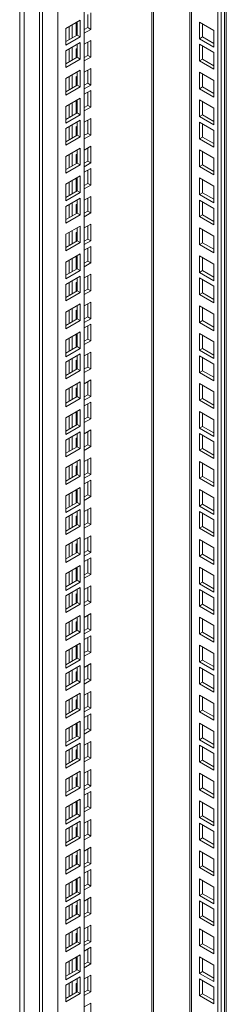
# Model space of a CAD drawing. Units: millimetres. Extents: x 63 to 8701, y 73 to 6222.
# Drawn here: x 7317 to 7413, y 4435 to 4894 of the extents above; entities that cross this region are included whole.
import ezdxf

# ---------------------------------------------------------------- set-up
doc = ezdxf.new("R2010")
doc.units = ezdxf.units.MM
doc.header["$LTSCALE"] = 5
doc.layers.get('0').update_dxf_attribs({"color": 1})

msp = doc.modelspace()

# ---------------------------------------------------------------- linework, layer by layer
at = {"color": 7, "linetype": 'Continuous', "lineweight": 18}
for p, q in [((7409.58, 5139.07), (7409.58, 4142.42)), ((7410.99, 5139.88), (7410.99, 4143.23)), ((7413.45, 4159.97), (7413.45, 5141.3)), ((7396.51, 5131.52), (7396.51, 4150.58)), ((7317.3, 5106.21), (7317.3, 3665.02)), ((7319.42, 3714.41), (7319.42, 5104.98)), ((7347.35, 5103.14), (7347.35, 3786.46)), ((7326.49, 5100.9), (7326.49, 3697.27)), ((7327.9, 5100.08), (7327.9, 3696.45)), ((7334.98, 5096), (7334.98, 3708.7)), ((7348.94, 4896.12), (7348.94, 4890)), ((7350.35, 4896.94), (7350.35, 4889.18)), ((7345.41, 4893.45), (7338.69, 4889.57)), ((7341.69, 4891.3), (7341.69, 4885.18)), ((7343.64, 4886.3), (7343.64, 4892.43)), ((7343.99, 4886.51), (7343.99, 4892.63)), ((7345.41, 4885.69), (7345.41, 4893.45)), ((7400.91, 4884.81), (7400.91, 4892.57)), ((7400.91, 4892.57), (7407.63, 4888.69)), ((7402.33, 4885.63), (7402.33, 4891.76)), ((7338.69, 4889.57), (7338.69, 4881.81)), ((7340.28, 4890.49), (7340.28, 4884.36)), ((7343.99, 4887.14), (7343.64, 4886.94)), ((7348.94, 4890), (7347.35, 4889.08)), ((7350.35, 4889.18), (7347.35, 4887.45)), ((7350.35, 4889.18), (7348.94, 4890)), ((7407.63, 4888.69), (7407.63, 4880.94)), ((7338.69, 4883.45), (7343.99, 4886.51)), ((7338.69, 4881.81), (7345.41, 4885.69)), ((7345.41, 4883.12), (7338.69, 4879.24)), ((7343.99, 4886.51), (7345.41, 4885.69)), ((7343.99, 4876.18), (7343.99, 4882.3)), ((7345.41, 4875.36), (7345.41, 4883.12)), ((7347.35, 4882.22), (7350.35, 4883.96)), ((7348.94, 4883.14), (7348.94, 4877.01)), ((7350.35, 4883.96), (7350.35, 4876.2)), ((7400.91, 4884.81), (7402.33, 4885.63)), ((7407.63, 4880.94), (7400.91, 4884.81)), ((7400.91, 4874.49), (7400.91, 4882.24)), ((7400.91, 4882.24), (7407.63, 4878.36)), ((7407.63, 4882.57), (7402.33, 4885.63)), ((7338.69, 4879.24), (7338.69, 4871.48)), ((7340.28, 4880.16), (7340.28, 4874.03)), ((7341.69, 4880.98), (7341.69, 4874.85)), ((7343.64, 4880.08), (7343.99, 4880.28)), ((7343.64, 4875.97), (7343.64, 4880.08)), ((7402.33, 4875.3), (7402.33, 4881.43)), ((7407.63, 4878.36), (7407.63, 4870.61)), ((7338.69, 4873.12), (7343.99, 4876.18)), ((7338.69, 4871.48), (7345.41, 4875.36)), ((7343.99, 4876.18), (7345.41, 4875.36)), ((7348.94, 4877.01), (7347.35, 4876.1)), ((7350.35, 4876.2), (7347.35, 4874.46)), ((7350.35, 4876.2), (7348.94, 4877.01)), ((7400.91, 4874.49), (7402.33, 4875.3)), ((7407.63, 4870.61), (7400.91, 4874.49)), ((7407.63, 4872.24), (7402.33, 4875.3)), ((7345.41, 4870.14), (7338.69, 4866.26)), ((7343.99, 4863.19), (7343.99, 4869.32)), ((7345.41, 4862.38), (7345.41, 4870.14)), ((7347.35, 4869.24), (7350.35, 4870.97)), ((7348.94, 4870.16), (7348.94, 4864.03)), ((7350.35, 4870.97), (7350.35, 4863.21)), ((7400.91, 4861.5), (7400.91, 4869.26)), ((7400.91, 4869.26), (7407.63, 4865.38)), ((7402.33, 4862.32), (7402.33, 4868.44)), ((7338.69, 4866.26), (7338.69, 4858.5)), ((7340.28, 4867.18), (7340.28, 4861.05)), ((7341.69, 4867.99), (7341.69, 4861.87)), ((7343.64, 4867.09), (7343.99, 4867.3)), ((7343.64, 4862.99), (7343.64, 4867.09)), ((7348.94, 4864.03), (7347.35, 4863.11)), ((7350.35, 4863.21), (7348.94, 4864.03)), ((7407.63, 4865.38), (7407.63, 4857.62)), ((7338.69, 4860.13), (7343.99, 4863.19)), ((7338.69, 4858.5), (7345.41, 4862.38)), ((7343.99, 4863.19), (7345.41, 4862.38)), ((7350.35, 4863.21), (7347.35, 4861.48)), ((7347.35, 4858.91), (7350.35, 4860.64)), ((7348.94, 4859.83), (7348.94, 4853.7)), ((7350.35, 4860.64), (7350.35, 4852.89)), ((7400.91, 4861.5), (7402.33, 4862.32)), ((7407.63, 4857.62), (7400.91, 4861.5)), ((7407.63, 4859.26), (7402.33, 4862.32)), ((7345.41, 4857.15), (7338.69, 4853.27)), ((7341.69, 4855.01), (7341.69, 4848.88)), ((7343.64, 4850.01), (7343.64, 4856.13)), ((7343.99, 4850.21), (7343.99, 4856.34)), ((7345.41, 4849.4), (7345.41, 4857.15)), ((7400.91, 4848.52), (7400.91, 4856.28)), ((7400.91, 4856.28), (7407.63, 4852.4)), ((7402.33, 4849.34), (7402.33, 4855.46)), ((7338.69, 4853.27), (7338.69, 4845.52)), ((7338.69, 4847.15), (7343.99, 4850.21)), ((7340.28, 4854.19), (7340.28, 4848.07)), ((7343.99, 4850.84), (7343.64, 4850.64)), ((7343.99, 4850.21), (7345.41, 4849.4)), ((7348.94, 4853.7), (7347.35, 4852.78)), ((7350.35, 4852.89), (7347.35, 4851.15)), ((7350.35, 4852.89), (7348.94, 4853.7)), ((7407.63, 4852.4), (7407.63, 4844.64)), ((7338.69, 4845.52), (7345.41, 4849.4)), ((7345.41, 4846.82), (7338.69, 4842.94)), ((7343.99, 4839.88), (7343.99, 4846.01)), ((7345.41, 4839.07), (7345.41, 4846.82)), ((7347.35, 4845.93), (7350.35, 4847.66)), ((7348.94, 4846.84), (7348.94, 4840.72)), ((7350.35, 4847.66), (7350.35, 4839.9)), ((7400.91, 4848.52), (7402.33, 4849.34)), ((7407.63, 4844.64), (7400.91, 4848.52)), ((7400.91, 4838.19), (7400.91, 4845.95)), ((7400.91, 4845.95), (7407.63, 4842.07)), ((7407.63, 4846.27), (7402.33, 4849.34)), ((7338.69, 4842.94), (7338.69, 4835.19)), ((7340.28, 4843.86), (7340.28, 4837.74)), ((7341.69, 4844.68), (7341.69, 4838.56)), ((7343.64, 4843.78), (7343.99, 4843.99)), ((7343.64, 4839.68), (7343.64, 4843.78)), ((7402.33, 4839.01), (7402.33, 4845.13)), ((7407.63, 4842.07), (7407.63, 4834.31)), ((7338.69, 4836.82), (7343.99, 4839.88)), ((7338.69, 4835.19), (7345.41, 4839.07)), ((7343.99, 4839.88), (7345.41, 4839.07)), ((7348.94, 4840.72), (7347.35, 4839.8)), ((7350.35, 4839.9), (7347.35, 4838.17)), ((7350.35, 4839.9), (7348.94, 4840.72)), ((7400.91, 4838.19), (7402.33, 4839.01)), ((7407.63, 4834.31), (7400.91, 4838.19)), ((7407.63, 4835.95), (7402.33, 4839.01)), ((7345.41, 4833.84), (7338.69, 4829.96)), ((7341.69, 4831.7), (7341.69, 4825.57)), ((7343.99, 4826.9), (7343.99, 4833.02)), ((7345.41, 4826.08), (7345.41, 4833.84)), ((7347.35, 4832.94), (7350.35, 4834.68)), ((7348.94, 4833.86), (7348.94, 4827.74)), ((7350.35, 4834.68), (7350.35, 4826.92)), ((7400.91, 4825.21), (7400.91, 4832.96)), ((7400.91, 4832.96), (7407.63, 4829.09)), ((7402.33, 4826.02), (7402.33, 4832.15)), ((7338.69, 4829.96), (7338.69, 4822.2)), ((7340.28, 4830.88), (7340.28, 4824.76)), ((7343.64, 4830.8), (7343.99, 4831)), ((7343.64, 4826.7), (7343.64, 4830.8)), ((7348.94, 4827.74), (7347.35, 4826.82)), ((7350.35, 4826.92), (7348.94, 4827.74)), ((7407.63, 4829.09), (7407.63, 4821.33)), ((7338.69, 4823.84), (7343.99, 4826.9)), ((7338.69, 4822.2), (7345.41, 4826.08)), ((7343.99, 4826.9), (7345.41, 4826.08)), ((7350.35, 4826.92), (7347.35, 4825.18)), ((7347.35, 4822.61), (7350.35, 4824.35)), ((7348.94, 4823.53), (7348.94, 4817.41)), ((7350.35, 4824.35), (7350.35, 4816.59)), ((7400.91, 4825.21), (7402.33, 4826.02)), ((7407.63, 4821.33), (7400.91, 4825.21)), ((7407.63, 4822.96), (7402.33, 4826.02)), ((7345.41, 4820.86), (7338.69, 4816.98)), ((7340.28, 4817.9), (7340.28, 4811.77)), ((7341.69, 4818.71), (7341.69, 4812.59)), ((7343.64, 4813.71), (7343.64, 4819.84)), ((7343.99, 4813.92), (7343.99, 4820.04)), ((7345.41, 4813.1), (7345.41, 4820.86)), ((7400.91, 4812.22), (7400.91, 4819.98)), ((7400.91, 4819.98), (7407.63, 4816.1)), ((7402.33, 4813.04), (7402.33, 4819.17)), ((7338.69, 4816.98), (7338.69, 4809.22)), ((7338.69, 4810.85), (7343.99, 4813.92)), ((7343.99, 4814.55), (7343.64, 4814.35)), ((7343.99, 4813.92), (7345.41, 4813.1)), ((7348.94, 4817.41), (7347.35, 4816.49)), ((7350.35, 4816.59), (7347.35, 4814.86)), ((7350.35, 4816.59), (7348.94, 4817.41)), ((7407.63, 4816.1), (7407.63, 4808.35)), ((7338.69, 4809.22), (7345.41, 4813.1)), ((7345.41, 4810.53), (7338.69, 4806.65)), ((7343.99, 4803.59), (7343.99, 4809.71)), ((7345.41, 4802.77), (7345.41, 4810.53)), ((7347.35, 4809.63), (7350.35, 4811.36)), ((7348.94, 4810.55), (7348.94, 4804.42)), ((7350.35, 4811.36), (7350.35, 4803.61)), ((7400.91, 4812.22), (7402.33, 4813.04)), ((7407.63, 4808.35), (7400.91, 4812.22)), ((7400.91, 4801.9), (7400.91, 4809.65)), ((7400.91, 4809.65), (7407.63, 4805.77)), ((7407.63, 4809.98), (7402.33, 4813.04)), ((7402.33, 4802.71), (7402.33, 4808.84)), ((7338.69, 4806.65), (7338.69, 4798.89)), ((7340.28, 4807.57), (7340.28, 4801.44)), ((7341.69, 4808.38), (7341.69, 4802.26)), ((7343.64, 4807.49), (7343.99, 4807.69)), ((7343.64, 4803.38), (7343.64, 4807.49)), ((7348.94, 4804.42), (7347.35, 4803.51)), ((7350.35, 4803.61), (7348.94, 4804.42)), ((7407.63, 4805.77), (7407.63, 4798.02)), ((7338.69, 4800.53), (7343.99, 4803.59)), ((7338.69, 4798.89), (7345.41, 4802.77)), ((7343.99, 4803.59), (7345.41, 4802.77)), ((7350.35, 4803.61), (7347.35, 4801.87)), ((7400.91, 4801.9), (7402.33, 4802.71)), ((7407.63, 4798.02), (7400.91, 4801.9)), ((7407.63, 4799.65), (7402.33, 4802.71)), ((7345.41, 4797.54), (7338.69, 4793.67)), ((7341.69, 4795.4), (7341.69, 4789.28)), ((7343.99, 4790.6), (7343.99, 4796.73)), ((7345.41, 4789.79), (7345.41, 4797.54)), ((7347.35, 4796.65), (7350.35, 4798.38)), ((7348.94, 4797.57), (7348.94, 4791.44)), ((7350.35, 4798.38), (7350.35, 4790.62)), ((7400.91, 4788.91), (7400.91, 4796.67)), ((7400.91, 4796.67), (7407.63, 4792.79)), ((7402.33, 4789.73), (7402.33, 4795.85)), ((7338.69, 4793.67), (7338.69, 4785.91)), ((7338.69, 4787.54), (7343.99, 4790.6)), ((7340.28, 4794.59), (7340.28, 4788.46)), ((7343.64, 4794.5), (7343.99, 4794.71)), ((7343.64, 4790.4), (7343.64, 4794.5)), ((7343.99, 4790.6), (7345.41, 4789.79)), ((7348.94, 4791.44), (7347.35, 4790.52)), ((7350.35, 4790.62), (7347.35, 4788.89)), ((7350.35, 4790.62), (7348.94, 4791.44)), ((7407.63, 4792.79), (7407.63, 4785.03)), ((7338.69, 4785.91), (7345.41, 4789.79)), ((7347.35, 4786.32), (7350.35, 4788.05)), ((7348.94, 4787.24), (7348.94, 4781.11)), ((7350.35, 4788.05), (7350.35, 4780.3)), ((7400.91, 4788.91), (7402.33, 4789.73)), ((7407.63, 4785.03), (7400.91, 4788.91)), ((7407.63, 4786.67), (7402.33, 4789.73)), ((7345.41, 4784.56), (7338.69, 4780.68)), ((7340.28, 4781.6), (7340.28, 4775.48)), ((7341.69, 4782.42), (7341.69, 4776.29)), ((7343.64, 4777.42), (7343.64, 4783.54)), ((7343.99, 4777.62), (7343.99, 4783.75)), ((7345.41, 4776.8), (7345.41, 4784.56)), ((7400.91, 4775.93), (7400.91, 4783.69)), ((7400.91, 4783.69), (7407.63, 4779.81)), ((7402.33, 4776.75), (7402.33, 4782.87)), ((7338.69, 4780.68), (7338.69, 4772.93)), ((7338.69, 4774.56), (7343.99, 4777.62)), ((7338.69, 4772.93), (7345.41, 4776.8)), ((7343.99, 4778.25), (7343.64, 4778.05)), ((7343.99, 4777.62), (7345.41, 4776.8)), ((7348.94, 4781.11), (7347.35, 4780.19)), ((7350.35, 4780.3), (7347.35, 4778.56)), ((7350.35, 4780.3), (7348.94, 4781.11)), ((7400.91, 4775.93), (7402.33, 4776.75)), ((7407.63, 4773.68), (7402.33, 4776.75)), ((7407.63, 4779.81), (7407.63, 4772.05)), ((7345.41, 4774.23), (7338.69, 4770.35)), ((7341.69, 4772.09), (7341.69, 4765.97)), ((7343.99, 4767.29), (7343.99, 4773.42)), ((7345.41, 4766.48), (7345.41, 4774.23)), ((7347.35, 4773.33), (7350.35, 4775.07)), ((7348.94, 4774.25), (7348.94, 4768.13)), ((7350.35, 4775.07), (7350.35, 4767.31)), ((7407.63, 4772.05), (7400.91, 4775.93)), ((7400.91, 4765.6), (7400.91, 4773.36)), ((7400.91, 4773.36), (7407.63, 4769.48)), ((7402.33, 4766.42), (7402.33, 4772.54)), ((7338.69, 4770.35), (7338.69, 4762.6)), ((7340.28, 4771.27), (7340.28, 4765.15)), ((7343.64, 4771.19), (7343.99, 4771.4)), ((7343.64, 4767.09), (7343.64, 4771.19)), ((7348.94, 4768.13), (7347.35, 4767.21)), ((7350.35, 4767.31), (7348.94, 4768.13)), ((7407.63, 4769.48), (7407.63, 4761.72)), ((7338.69, 4764.23), (7343.99, 4767.29)), ((7338.69, 4762.6), (7345.41, 4766.48)), ((7343.99, 4767.29), (7345.41, 4766.48)), ((7350.35, 4767.31), (7347.35, 4765.58)), ((7400.91, 4765.6), (7402.33, 4766.42)), ((7407.63, 4761.72), (7400.91, 4765.6)), ((7407.63, 4763.35), (7402.33, 4766.42)), ((7345.41, 4761.25), (7338.69, 4757.37)), ((7340.28, 4758.29), (7340.28, 4752.17)), ((7341.69, 4759.11), (7341.69, 4752.98)), ((7343.64, 4758.21), (7343.99, 4758.41)), ((7343.99, 4754.31), (7343.99, 4760.43)), ((7345.41, 4753.49), (7345.41, 4761.25)), ((7347.35, 4760.35), (7350.35, 4762.09)), ((7348.94, 4761.27), (7348.94, 4755.15)), ((7350.35, 4762.09), (7350.35, 4754.33)), ((7400.91, 4752.62), (7400.91, 4760.37)), ((7400.91, 4760.37), (7407.63, 4756.5)), ((7402.33, 4753.43), (7402.33, 4759.56)), ((7338.69, 4757.37), (7338.69, 4749.61)), ((7338.69, 4751.25), (7343.99, 4754.31)), ((7343.64, 4754.1), (7343.64, 4758.21)), ((7343.99, 4754.31), (7345.41, 4753.49)), ((7348.94, 4755.15), (7347.35, 4754.23)), ((7350.35, 4754.33), (7347.35, 4752.59)), ((7350.35, 4754.33), (7348.94, 4755.15)), ((7407.63, 4756.5), (7407.63, 4748.74)), ((7338.69, 4749.61), (7345.41, 4753.49)), ((7347.35, 4750.02), (7350.35, 4751.76)), ((7348.94, 4750.94), (7348.94, 4744.82)), ((7350.35, 4751.76), (7350.35, 4744)), ((7400.91, 4752.62), (7402.33, 4753.43)), ((7407.63, 4748.74), (7400.91, 4752.62)), ((7407.63, 4750.37), (7402.33, 4753.43)), ((7345.41, 4748.27), (7338.69, 4744.39)), ((7340.28, 4745.31), (7340.28, 4739.18)), ((7341.69, 4746.12), (7341.69, 4740)), ((7343.64, 4741.12), (7343.64, 4747.25)), ((7343.99, 4741.33), (7343.99, 4747.45)), ((7345.41, 4740.51), (7345.41, 4748.27)), ((7348.94, 4744.82), (7347.35, 4743.9)), ((7350.35, 4744), (7348.94, 4744.82)), ((7400.91, 4739.63), (7400.91, 4747.39)), ((7400.91, 4747.39), (7407.63, 4743.51)), ((7402.33, 4740.45), (7402.33, 4746.57)), ((7338.69, 4744.39), (7338.69, 4736.63)), ((7338.69, 4738.26), (7343.99, 4741.33)), ((7338.69, 4736.63), (7345.41, 4740.51)), ((7343.99, 4741.96), (7343.64, 4741.75)), ((7343.99, 4741.33), (7345.41, 4740.51)), ((7350.35, 4744), (7347.35, 4742.27)), ((7400.91, 4739.63), (7402.33, 4740.45)), ((7407.63, 4737.39), (7402.33, 4740.45)), ((7407.63, 4743.51), (7407.63, 4735.76)), ((7345.41, 4737.94), (7338.69, 4734.06)), ((7341.69, 4735.79), (7341.69, 4729.67)), ((7343.99, 4731), (7343.99, 4737.12)), ((7345.41, 4730.18), (7345.41, 4737.94)), ((7347.35, 4737.04), (7350.35, 4738.77)), ((7348.94, 4737.96), (7348.94, 4731.83)), ((7350.35, 4738.77), (7350.35, 4731.02)), ((7407.63, 4735.76), (7400.91, 4739.63)), ((7400.91, 4729.3), (7400.91, 4737.06)), ((7400.91, 4737.06), (7407.63, 4733.18)), ((7402.33, 4730.12), (7402.33, 4736.25)), ((7338.69, 4734.06), (7338.69, 4726.3)), ((7338.69, 4727.93), (7343.99, 4731)), ((7340.28, 4734.98), (7340.28, 4728.85)), ((7343.64, 4734.9), (7343.99, 4735.1)), ((7343.64, 4730.79), (7343.64, 4734.9)), ((7343.99, 4731), (7345.41, 4730.18)), ((7348.94, 4731.83), (7347.35, 4730.91)), ((7350.35, 4731.02), (7347.35, 4729.28)), ((7350.35, 4731.02), (7348.94, 4731.83)), ((7407.63, 4733.18), (7407.63, 4725.43)), ((7338.69, 4726.3), (7345.41, 4730.18)), ((7400.91, 4729.3), (7402.33, 4730.12)), ((7407.63, 4725.43), (7400.91, 4729.3)), ((7407.63, 4727.06), (7402.33, 4730.12)), ((7345.41, 4724.95), (7338.69, 4721.08)), ((7340.28, 4721.99), (7340.28, 4715.87)), ((7341.69, 4722.81), (7341.69, 4716.69)), ((7343.64, 4721.91), (7343.99, 4722.12)), ((7343.64, 4717.81), (7343.64, 4721.91)), ((7343.99, 4718.01), (7343.99, 4724.14)), ((7345.41, 4717.2), (7345.41, 4724.95)), ((7347.35, 4724.06), (7350.35, 4725.79)), ((7348.94, 4724.97), (7348.94, 4718.85)), ((7350.35, 4725.79), (7350.35, 4718.03)), ((7400.91, 4716.32), (7400.91, 4724.08)), ((7400.91, 4724.08), (7407.63, 4720.2)), ((7402.33, 4717.14), (7402.33, 4723.26)), ((7338.69, 4721.08), (7338.69, 4713.32)), ((7338.69, 4714.95), (7343.99, 4718.01)), ((7338.69, 4713.32), (7345.41, 4717.2)), ((7343.99, 4718.01), (7345.41, 4717.2)), ((7348.94, 4718.85), (7347.35, 4717.93)), ((7350.35, 4718.03), (7347.35, 4716.3)), ((7350.35, 4718.03), (7348.94, 4718.85)), ((7400.91, 4716.32), (7402.33, 4717.14)), ((7407.63, 4714.08), (7402.33, 4717.14)), ((7407.63, 4720.2), (7407.63, 4712.44)), ((7347.35, 4713.73), (7350.35, 4715.46)), ((7348.94, 4714.65), (7348.94, 4708.52)), ((7350.35, 4715.46), (7350.35, 4707.7)), ((7407.63, 4712.44), (7400.91, 4716.32)), ((7345.41, 4711.97), (7338.69, 4708.09)), ((7338.69, 4708.09), (7338.69, 4700.34)), ((7340.28, 4709.01), (7340.28, 4702.89)), ((7341.69, 4709.83), (7341.69, 4703.7)), ((7343.64, 4704.83), (7343.64, 4710.95)), ((7343.99, 4705.03), (7343.99, 4711.15)), ((7345.41, 4704.21), (7345.41, 4711.97)), ((7348.94, 4708.52), (7347.35, 4707.6)), ((7350.35, 4707.7), (7348.94, 4708.52)), ((7400.91, 4703.34), (7400.91, 4711.1)), ((7400.91, 4711.1), (7407.63, 4707.22)), ((7402.33, 4704.16), (7402.33, 4710.28)), ((7338.69, 4701.97), (7343.99, 4705.03)), ((7338.69, 4700.34), (7345.41, 4704.21)), ((7343.99, 4705.66), (7343.64, 4705.46)), ((7343.99, 4705.03), (7345.41, 4704.21)), ((7350.35, 4707.7), (7347.35, 4705.97)), ((7400.91, 4703.34), (7402.33, 4704.16)), ((7407.63, 4699.46), (7400.91, 4703.34)), ((7407.63, 4701.09), (7402.33, 4704.16)), ((7407.63, 4707.22), (7407.63, 4699.46)), ((7345.41, 4701.64), (7338.69, 4697.76)), ((7340.28, 4698.68), (7340.28, 4692.56)), ((7341.69, 4699.5), (7341.69, 4693.37)), ((7343.64, 4698.6), (7343.99, 4698.81)), ((7343.64, 4694.5), (7343.64, 4698.6)), ((7343.99, 4694.7), (7343.99, 4700.83)), ((7345.41, 4693.88), (7345.41, 4701.64)), ((7347.35, 4700.74), (7350.35, 4702.48)), ((7348.94, 4701.66), (7348.94, 4695.54)), ((7350.35, 4702.48), (7350.35, 4694.72)), ((7400.91, 4693.01), (7400.91, 4700.77)), ((7400.91, 4700.77), (7407.63, 4696.89)), ((7402.33, 4693.83), (7402.33, 4699.95)), ((7338.69, 4697.76), (7338.69, 4690.01)), ((7338.69, 4691.64), (7343.99, 4694.7)), ((7343.99, 4694.7), (7345.41, 4693.88)), ((7348.94, 4695.54), (7347.35, 4694.62)), ((7350.35, 4694.72), (7347.35, 4692.99)), ((7350.35, 4694.72), (7348.94, 4695.54)), ((7407.63, 4696.89), (7407.63, 4689.13)), ((7338.69, 4690.01), (7345.41, 4693.88)), ((7347.35, 4687.76), (7350.35, 4689.5)), ((7350.35, 4689.5), (7350.35, 4681.74)), ((7400.91, 4693.01), (7402.33, 4693.83)), ((7407.63, 4689.13), (7400.91, 4693.01)), ((7407.63, 4690.76), (7402.33, 4693.83)), ((7345.41, 4688.66), (7338.69, 4684.78)), ((7340.28, 4685.7), (7340.28, 4679.58)), ((7341.69, 4686.52), (7341.69, 4680.39)), ((7343.64, 4685.62), (7343.99, 4685.82)), ((7343.64, 4681.51), (7343.64, 4685.62)), ((7343.99, 4681.72), (7343.99, 4687.84)), ((7345.41, 4680.9), (7345.41, 4688.66)), ((7348.94, 4688.68), (7348.94, 4682.56)), ((7400.91, 4680.03), (7400.91, 4687.78)), ((7400.91, 4687.78), (7407.63, 4683.91)), ((7402.33, 4680.84), (7402.33, 4686.97)), ((7338.69, 4684.78), (7338.69, 4677.02)), ((7338.69, 4678.66), (7343.99, 4681.72)), ((7338.69, 4677.02), (7345.41, 4680.9)), ((7343.99, 4681.72), (7345.41, 4680.9)), ((7348.94, 4682.56), (7347.35, 4681.64)), ((7350.35, 4681.74), (7347.35, 4680)), ((7350.35, 4681.74), (7348.94, 4682.56)), ((7400.91, 4680.03), (7402.33, 4680.84)), ((7407.63, 4677.78), (7402.33, 4680.84)), ((7407.63, 4683.91), (7407.63, 4676.15)), ((7345.41, 4675.68), (7338.69, 4671.8)), ((7345.41, 4667.92), (7345.41, 4675.68)), ((7347.35, 4677.43), (7350.35, 4679.17)), ((7348.94, 4678.35), (7348.94, 4672.23)), ((7350.35, 4679.17), (7350.35, 4671.41)), ((7407.63, 4676.15), (7400.91, 4680.03)), ((7338.69, 4671.8), (7338.69, 4664.04)), ((7340.28, 4672.72), (7340.28, 4666.59)), ((7341.69, 4673.53), (7341.69, 4667.41)), ((7343.64, 4668.53), (7343.64, 4674.66)), ((7343.99, 4668.74), (7343.99, 4674.86)), ((7348.94, 4672.23), (7347.35, 4671.31)), ((7350.35, 4671.41), (7347.35, 4669.67)), ((7350.35, 4671.41), (7348.94, 4672.23)), ((7400.91, 4667.04), (7400.91, 4674.8)), ((7400.91, 4674.8), (7407.63, 4670.92)), ((7402.33, 4667.86), (7402.33, 4673.98)), ((7338.69, 4665.67), (7343.99, 4668.74)), ((7338.69, 4664.04), (7345.41, 4667.92)), ((7343.99, 4669.37), (7343.64, 4669.16)), ((7343.99, 4668.74), (7345.41, 4667.92)), ((7400.91, 4667.04), (7402.33, 4667.86)), ((7407.63, 4663.17), (7400.91, 4667.04)), ((7407.63, 4664.8), (7402.33, 4667.86)), ((7407.63, 4670.92), (7407.63, 4663.17)), ((7345.41, 4665.35), (7338.69, 4661.47)), ((7340.28, 4662.39), (7340.28, 4656.26)), ((7341.69, 4663.2), (7341.69, 4657.08)), ((7343.64, 4662.31), (7343.99, 4662.51)), ((7343.64, 4658.2), (7343.64, 4662.31)), ((7343.99, 4658.41), (7343.99, 4664.53)), ((7345.41, 4657.59), (7345.41, 4665.35)), ((7347.35, 4664.45), (7350.35, 4666.18)), ((7348.94, 4665.37), (7348.94, 4659.24)), ((7350.35, 4666.18), (7350.35, 4658.43)), ((7400.91, 4656.71), (7400.91, 4664.47)), ((7400.91, 4664.47), (7407.63, 4660.59)), ((7402.33, 4657.53), (7402.33, 4663.65)), ((7338.69, 4661.47), (7338.69, 4653.71)), ((7338.69, 4655.34), (7343.99, 4658.41)), ((7338.69, 4653.71), (7345.41, 4657.59)), ((7343.99, 4658.41), (7345.41, 4657.59)), ((7348.94, 4659.24), (7347.35, 4658.32)), ((7350.35, 4658.43), (7347.35, 4656.69)), ((7350.35, 4658.43), (7348.94, 4659.24)), ((7400.91, 4656.71), (7402.33, 4657.53)), ((7407.63, 4654.47), (7402.33, 4657.53)), ((7407.63, 4660.59), (7407.63, 4652.84)), ((7347.35, 4651.47), (7350.35, 4653.2)), ((7350.35, 4653.2), (7350.35, 4645.44)), ((7407.63, 4652.84), (7400.91, 4656.71)), ((7345.41, 4652.36), (7338.69, 4648.49)), ((7338.69, 4648.49), (7338.69, 4640.73)), ((7340.28, 4649.4), (7340.28, 4643.28)), ((7341.69, 4650.22), (7341.69, 4644.1)), ((7343.64, 4649.32), (7343.99, 4649.53)), ((7343.64, 4645.22), (7343.64, 4649.32)), ((7343.99, 4645.42), (7343.99, 4651.55)), ((7345.41, 4644.61), (7345.41, 4652.36)), ((7348.94, 4652.38), (7348.94, 4646.26)), ((7400.91, 4643.73), (7400.91, 4651.49)), ((7400.91, 4651.49), (7407.63, 4647.61)), ((7402.33, 4644.55), (7402.33, 4650.67)), ((7338.69, 4642.36), (7343.99, 4645.42)), ((7338.69, 4640.73), (7345.41, 4644.61)), ((7343.99, 4645.42), (7345.41, 4644.61)), ((7348.94, 4646.26), (7347.35, 4645.34)), ((7350.35, 4645.44), (7347.35, 4643.71)), ((7350.35, 4645.44), (7348.94, 4646.26)), ((7400.91, 4643.73), (7402.33, 4644.55)), ((7407.63, 4639.85), (7400.91, 4643.73)), ((7407.63, 4641.49), (7402.33, 4644.55)), ((7407.63, 4647.61), (7407.63, 4639.85)), ((7345.41, 4639.38), (7338.69, 4635.5)), ((7345.41, 4631.62), (7345.41, 4639.38)), ((7347.35, 4641.14), (7350.35, 4642.87)), ((7348.94, 4642.06), (7348.94, 4635.93)), ((7350.35, 4642.87), (7350.35, 4635.11)), ((7338.69, 4635.5), (7338.69, 4627.75)), ((7340.28, 4636.42), (7340.28, 4630.3)), ((7341.69, 4637.24), (7341.69, 4631.11)), ((7343.64, 4632.24), (7343.64, 4638.36)), ((7343.99, 4632.44), (7343.99, 4638.56)), ((7348.94, 4635.93), (7347.35, 4635.01)), ((7350.35, 4635.11), (7347.35, 4633.38)), ((7350.35, 4635.11), (7348.94, 4635.93)), ((7400.91, 4630.75), (7400.91, 4638.51)), ((7400.91, 4638.51), (7407.63, 4634.63)), ((7402.33, 4631.56), (7402.33, 4637.69)), ((7407.63, 4634.63), (7407.63, 4626.87)), ((7338.69, 4629.38), (7343.99, 4632.44)), ((7338.69, 4627.75), (7345.41, 4631.62)), ((7343.99, 4633.07), (7343.64, 4632.87)), ((7343.99, 4632.44), (7345.41, 4631.62)), ((7347.35, 4628.15), (7350.35, 4629.89)), ((7350.35, 4629.89), (7350.35, 4622.13)), ((7400.91, 4630.75), (7402.33, 4631.56)), ((7407.63, 4626.87), (7400.91, 4630.75)), ((7407.63, 4628.5), (7402.33, 4631.56)), ((7345.41, 4629.05), (7338.69, 4625.17)), ((7338.69, 4625.17), (7338.69, 4617.42)), ((7340.28, 4626.09), (7340.28, 4619.97)), ((7341.69, 4626.91), (7341.69, 4620.78)), ((7343.64, 4626.01), (7343.99, 4626.21)), ((7343.64, 4621.91), (7343.64, 4626.01)), ((7343.99, 4622.11), (7343.99, 4628.24)), ((7345.41, 4621.29), (7345.41, 4629.05)), ((7348.94, 4629.07), (7348.94, 4622.95)), ((7400.91, 4620.42), (7400.91, 4628.18)), ((7400.91, 4628.18), (7407.63, 4624.3)), ((7402.33, 4621.24), (7402.33, 4627.36)), ((7338.69, 4619.05), (7343.99, 4622.11)), ((7338.69, 4617.42), (7345.41, 4621.29)), ((7343.99, 4622.11), (7345.41, 4621.29)), ((7348.94, 4622.95), (7347.35, 4622.03)), ((7350.35, 4622.13), (7347.35, 4620.4)), ((7350.35, 4622.13), (7348.94, 4622.95)), ((7400.91, 4620.42), (7402.33, 4621.24)), ((7407.63, 4618.17), (7402.33, 4621.24)), ((7407.63, 4624.3), (7407.63, 4616.54)), ((7345.41, 4616.07), (7338.69, 4612.19)), ((7345.41, 4608.31), (7345.41, 4616.07)), ((7347.35, 4615.17), (7350.35, 4616.91)), ((7348.94, 4616.09), (7348.94, 4609.96)), ((7350.35, 4616.91), (7350.35, 4609.15)), ((7407.63, 4616.54), (7400.91, 4620.42)), ((7338.69, 4612.19), (7338.69, 4604.43)), ((7340.28, 4613.11), (7340.28, 4606.98)), ((7341.69, 4613.93), (7341.69, 4607.8)), ((7343.64, 4613.03), (7343.99, 4613.23)), ((7343.64, 4608.92), (7343.64, 4613.03)), ((7343.99, 4609.13), (7343.99, 4615.25)), ((7400.91, 4607.44), (7400.91, 4615.19)), ((7400.91, 4615.19), (7407.63, 4611.32)), ((7402.33, 4608.25), (7402.33, 4614.38)), ((7338.69, 4606.07), (7343.99, 4609.13)), ((7338.69, 4604.43), (7345.41, 4608.31)), ((7343.99, 4609.13), (7345.41, 4608.31)), ((7348.94, 4609.96), (7347.35, 4609.05)), ((7350.35, 4609.15), (7347.35, 4607.41)), ((7350.35, 4609.15), (7348.94, 4609.96)), ((7400.91, 4607.44), (7402.33, 4608.25)), ((7407.63, 4603.56), (7400.91, 4607.44)), ((7407.63, 4605.19), (7402.33, 4608.25)), ((7407.63, 4611.32), (7407.63, 4603.56)), ((7345.41, 4603.09), (7338.69, 4599.21)), ((7343.99, 4596.14), (7343.99, 4602.27)), ((7345.41, 4595.33), (7345.41, 4603.09)), ((7347.35, 4604.84), (7350.35, 4606.58)), ((7348.94, 4605.76), (7348.94, 4599.64)), ((7350.35, 4606.58), (7350.35, 4598.82)), ((7338.69, 4599.21), (7338.69, 4591.45)), ((7340.28, 4600.13), (7340.28, 4594)), ((7341.69, 4600.94), (7341.69, 4594.82)), ((7343.64, 4595.94), (7343.64, 4602.06)), ((7348.94, 4599.64), (7347.35, 4598.72)), ((7350.35, 4598.82), (7347.35, 4597.08)), ((7350.35, 4598.82), (7348.94, 4599.64)), ((7400.91, 4594.45), (7400.91, 4602.21)), ((7400.91, 4602.21), (7407.63, 4598.33)), ((7402.33, 4595.27), (7402.33, 4601.39)), ((7407.63, 4598.33), (7407.63, 4590.58)), ((7338.69, 4593.08), (7343.99, 4596.14)), ((7338.69, 4591.45), (7345.41, 4595.33)), ((7343.99, 4596.78), (7343.64, 4596.57)), ((7343.99, 4596.14), (7345.41, 4595.33)), ((7347.35, 4591.86), (7350.35, 4593.59)), ((7350.35, 4593.59), (7350.35, 4585.84)), ((7400.91, 4594.45), (7402.33, 4595.27)), ((7407.63, 4590.58), (7400.91, 4594.45)), ((7407.63, 4592.21), (7402.33, 4595.27)), ((7345.41, 4592.76), (7338.69, 4588.88)), ((7338.69, 4588.88), (7338.69, 4581.12)), ((7340.28, 4589.8), (7340.28, 4583.67)), ((7341.69, 4590.61), (7341.69, 4584.49)), ((7343.64, 4589.72), (7343.99, 4589.92)), ((7343.64, 4585.61), (7343.64, 4589.72)), ((7343.99, 4585.82), (7343.99, 4591.94)), ((7345.41, 4585), (7345.41, 4592.76)), ((7348.94, 4592.78), (7348.94, 4586.65)), ((7400.91, 4584.12), (7400.91, 4591.88)), ((7400.91, 4591.88), (7407.63, 4588)), ((7402.33, 4584.94), (7402.33, 4591.06)), ((7338.69, 4582.75), (7343.99, 4585.82)), ((7338.69, 4581.12), (7345.41, 4585)), ((7343.99, 4585.82), (7345.41, 4585)), ((7348.94, 4586.65), (7347.35, 4585.73)), ((7350.35, 4585.84), (7347.35, 4584.1)), ((7350.35, 4585.84), (7348.94, 4586.65)), ((7400.91, 4584.12), (7402.33, 4584.94)), ((7407.63, 4580.25), (7400.91, 4584.12)), ((7407.63, 4581.88), (7402.33, 4584.94)), ((7407.63, 4588), (7407.63, 4580.25)), ((7345.41, 4579.77), (7338.69, 4575.9)), ((7345.41, 4572.02), (7345.41, 4579.77)), ((7347.35, 4578.88), (7350.35, 4580.61)), ((7348.94, 4579.79), (7348.94, 4573.67)), ((7350.35, 4580.61), (7350.35, 4572.85)), ((7338.69, 4575.9), (7338.69, 4568.14)), ((7340.28, 4576.81), (7340.28, 4570.69)), ((7341.69, 4577.63), (7341.69, 4571.51)), ((7343.64, 4576.73), (7343.99, 4576.94)), ((7343.64, 4572.63), (7343.64, 4576.73)), ((7343.99, 4572.83), (7343.99, 4578.96)), ((7400.91, 4571.14), (7400.91, 4578.9)), ((7400.91, 4578.9), (7407.63, 4575.02)), ((7402.33, 4571.96), (7402.33, 4578.08)), ((7407.63, 4575.02), (7407.63, 4567.26)), ((7338.69, 4569.77), (7343.99, 4572.83)), ((7338.69, 4568.14), (7345.41, 4572.02)), ((7343.99, 4572.83), (7345.41, 4572.02)), ((7348.94, 4573.67), (7347.35, 4572.75)), ((7350.35, 4572.85), (7347.35, 4571.12)), ((7347.35, 4568.55), (7350.35, 4570.28)), ((7350.35, 4572.85), (7348.94, 4573.67)), ((7350.35, 4570.28), (7350.35, 4562.52)), ((7400.91, 4571.14), (7402.33, 4571.96)), ((7407.63, 4567.26), (7400.91, 4571.14)), ((7407.63, 4568.9), (7402.33, 4571.96)), ((7345.41, 4566.79), (7338.69, 4562.91)), ((7343.64, 4559.65), (7343.64, 4565.77)), ((7343.99, 4559.85), (7343.99, 4565.97)), ((7345.41, 4559.03), (7345.41, 4566.79)), ((7348.94, 4569.46), (7348.94, 4563.34)), ((7400.91, 4558.16), (7400.91, 4565.91)), ((7400.91, 4565.91), (7407.63, 4562.04)), ((7338.69, 4562.91), (7338.69, 4555.16)), ((7340.28, 4563.83), (7340.28, 4557.71)), ((7341.69, 4564.65), (7341.69, 4558.52)), ((7348.94, 4563.34), (7347.35, 4562.42)), ((7350.35, 4562.52), (7347.35, 4560.79)), ((7350.35, 4562.52), (7348.94, 4563.34)), ((7402.33, 4558.97), (7402.33, 4565.1)), ((7407.63, 4562.04), (7407.63, 4554.28)), ((7338.69, 4556.79), (7343.99, 4559.85)), ((7338.69, 4555.16), (7345.41, 4559.03)), ((7345.41, 4556.46), (7338.69, 4552.58)), ((7343.99, 4560.48), (7343.64, 4560.28)), ((7343.99, 4559.85), (7345.41, 4559.03)), ((7345.41, 4548.7), (7345.41, 4556.46)), ((7347.35, 4555.56), (7350.35, 4557.3)), ((7348.94, 4556.48), (7348.94, 4550.36)), ((7350.35, 4557.3), (7350.35, 4549.54)), ((7400.91, 4558.16), (7402.33, 4558.97)), ((7407.63, 4554.28), (7400.91, 4558.16)), ((7407.63, 4555.91), (7402.33, 4558.97)), ((7338.69, 4552.58), (7338.69, 4544.83)), ((7340.28, 4553.5), (7340.28, 4547.38)), ((7341.69, 4554.32), (7341.69, 4548.19)), ((7343.64, 4553.42), (7343.99, 4553.62)), ((7343.64, 4549.32), (7343.64, 4553.42)), ((7343.99, 4549.52), (7343.99, 4555.64)), ((7400.91, 4547.83), (7400.91, 4555.59)), ((7400.91, 4555.59), (7407.63, 4551.71)), ((7402.33, 4548.64), (7402.33, 4554.77)), ((7338.69, 4546.46), (7343.99, 4549.52)), ((7338.69, 4544.83), (7345.41, 4548.7)), ((7343.99, 4549.52), (7345.41, 4548.7)), ((7348.94, 4550.36), (7347.35, 4549.44)), ((7350.35, 4549.54), (7347.35, 4547.81)), ((7350.35, 4549.54), (7348.94, 4550.36)), ((7400.91, 4547.83), (7402.33, 4548.64)), ((7407.63, 4543.95), (7400.91, 4547.83)), ((7407.63, 4545.58), (7402.33, 4548.64)), ((7407.63, 4551.71), (7407.63, 4543.95)), ((7345.41, 4543.48), (7338.69, 4539.6)), ((7343.99, 4536.54), (7343.99, 4542.66)), ((7345.41, 4535.72), (7345.41, 4543.48)), ((7347.35, 4542.58), (7350.35, 4544.31)), ((7348.94, 4543.5), (7348.94, 4537.37)), ((7350.35, 4544.31), (7350.35, 4536.56)), ((7400.91, 4534.85), (7400.91, 4542.6)), ((7400.91, 4542.6), (7407.63, 4538.72)), ((7338.69, 4539.6), (7338.69, 4531.84)), ((7340.28, 4540.52), (7340.28, 4534.39)), ((7341.69, 4541.33), (7341.69, 4535.21)), ((7343.64, 4540.44), (7343.99, 4540.64)), ((7343.64, 4536.33), (7343.64, 4540.44)), ((7402.33, 4535.66), (7402.33, 4541.79)), ((7407.63, 4538.72), (7407.63, 4530.97)), ((7338.69, 4533.48), (7343.99, 4536.54)), ((7338.69, 4531.84), (7345.41, 4535.72)), ((7343.99, 4536.54), (7345.41, 4535.72)), ((7348.94, 4537.37), (7347.35, 4536.46)), ((7350.35, 4536.56), (7347.35, 4534.82)), ((7347.35, 4532.25), (7350.35, 4533.99)), ((7350.35, 4536.56), (7348.94, 4537.37)), ((7350.35, 4533.99), (7350.35, 4526.23)), ((7400.91, 4534.85), (7402.33, 4535.66)), ((7407.63, 4530.97), (7400.91, 4534.85)), ((7407.63, 4532.6), (7402.33, 4535.66)), ((7345.41, 4530.5), (7338.69, 4526.62)), ((7343.64, 4523.35), (7343.64, 4529.47)), ((7343.99, 4523.55), (7343.99, 4529.68)), ((7345.41, 4522.74), (7345.41, 4530.5)), ((7348.94, 4533.17), (7348.94, 4527.04)), ((7400.91, 4521.86), (7400.91, 4529.62)), ((7400.91, 4529.62), (7407.63, 4525.74)), ((7402.33, 4522.68), (7402.33, 4528.8)), ((7338.69, 4526.62), (7338.69, 4518.86)), ((7340.28, 4527.54), (7340.28, 4521.41)), ((7341.69, 4528.35), (7341.69, 4522.23)), ((7348.94, 4527.04), (7347.35, 4526.13)), ((7350.35, 4526.23), (7347.35, 4524.49)), ((7350.35, 4526.23), (7348.94, 4527.04)), ((7407.63, 4525.74), (7407.63, 4517.98)), ((7338.69, 4520.49), (7343.99, 4523.55)), ((7338.69, 4518.86), (7345.41, 4522.74)), ((7345.41, 4520.17), (7338.69, 4516.29)), ((7343.99, 4524.19), (7343.64, 4523.98)), ((7343.99, 4523.55), (7345.41, 4522.74)), ((7345.41, 4512.41), (7345.41, 4520.17)), ((7347.35, 4519.27), (7350.35, 4521)), ((7348.94, 4520.19), (7348.94, 4514.06)), ((7350.35, 4521), (7350.35, 4513.25)), ((7400.91, 4521.86), (7402.33, 4522.68)), ((7407.63, 4517.98), (7400.91, 4521.86)), ((7407.63, 4519.62), (7402.33, 4522.68)), ((7338.69, 4516.29), (7338.69, 4508.53)), ((7340.28, 4517.21), (7340.28, 4511.08)), ((7341.69, 4518.02), (7341.69, 4511.9)), ((7343.64, 4517.12), (7343.99, 4517.33)), ((7343.64, 4513.02), (7343.64, 4517.12)), ((7343.99, 4513.23), (7343.99, 4519.35)), ((7400.91, 4511.53), (7400.91, 4519.29)), ((7400.91, 4519.29), (7407.63, 4515.41)), ((7402.33, 4512.35), (7402.33, 4518.47)), ((7407.63, 4515.41), (7407.63, 4507.66)), ((7338.69, 4510.16), (7343.99, 4513.23)), ((7338.69, 4508.53), (7345.41, 4512.41)), ((7343.99, 4513.23), (7345.41, 4512.41)), ((7348.94, 4514.06), (7347.35, 4513.14)), ((7350.35, 4513.25), (7347.35, 4511.51)), ((7350.35, 4513.25), (7348.94, 4514.06)), ((7400.91, 4511.53), (7402.33, 4512.35)), ((7407.63, 4507.66), (7400.91, 4511.53)), ((7407.63, 4509.29), (7402.33, 4512.35)), ((7345.41, 4507.18), (7338.69, 4503.3)), ((7343.99, 4500.24), (7343.99, 4506.37)), ((7345.41, 4499.43), (7345.41, 4507.18)), ((7347.35, 4506.28), (7350.35, 4508.02)), ((7348.94, 4507.2), (7348.94, 4501.08)), ((7350.35, 4508.02), (7350.35, 4500.26)), ((7400.91, 4498.55), (7400.91, 4506.31)), ((7400.91, 4506.31), (7407.63, 4502.43)), ((7338.69, 4503.3), (7338.69, 4495.55)), ((7340.28, 4504.22), (7340.28, 4498.1)), ((7341.69, 4505.04), (7341.69, 4498.92)), ((7343.64, 4504.14), (7343.99, 4504.35)), ((7343.64, 4500.04), (7343.64, 4504.14)), ((7402.33, 4499.37), (7402.33, 4505.49)), ((7407.63, 4502.43), (7407.63, 4494.67)), ((7338.69, 4497.18), (7343.99, 4500.24)), ((7338.69, 4495.55), (7345.41, 4499.43)), ((7343.99, 4500.24), (7345.41, 4499.43)), ((7348.94, 4501.08), (7347.35, 4500.16)), ((7350.35, 4500.26), (7347.35, 4498.53)), ((7347.35, 4495.96), (7350.35, 4497.69)), ((7350.35, 4500.26), (7348.94, 4501.08)), ((7348.94, 4496.87), (7348.94, 4490.75)), ((7350.35, 4497.69), (7350.35, 4489.93)), ((7400.91, 4498.55), (7402.33, 4499.37)), ((7407.63, 4494.67), (7400.91, 4498.55)), ((7407.63, 4496.31), (7402.33, 4499.37)), ((7345.41, 4494.2), (7338.69, 4490.32)), ((7343.64, 4487.05), (7343.64, 4493.18)), ((7343.99, 4487.26), (7343.99, 4493.38)), ((7345.41, 4486.44), (7345.41, 4494.2)), ((7400.91, 4485.57), (7400.91, 4493.32)), ((7400.91, 4493.32), (7407.63, 4489.45)), ((7402.33, 4486.38), (7402.33, 4492.51)), ((7338.69, 4490.32), (7338.69, 4482.56)), ((7340.28, 4491.24), (7340.28, 4485.12)), ((7341.69, 4492.06), (7341.69, 4485.93)), ((7343.99, 4487.89), (7343.64, 4487.69)), ((7348.94, 4490.75), (7347.35, 4489.83)), ((7350.35, 4489.93), (7347.35, 4488.2)), ((7350.35, 4489.93), (7348.94, 4490.75)), ((7407.63, 4489.45), (7407.63, 4481.69)), ((7338.69, 4484.2), (7343.99, 4487.26)), ((7338.69, 4482.56), (7345.41, 4486.44)), ((7345.41, 4483.87), (7338.69, 4479.99)), ((7343.99, 4487.26), (7345.41, 4486.44)), ((7343.99, 4476.93), (7343.99, 4483.05)), ((7345.41, 4476.11), (7345.41, 4483.87)), ((7347.35, 4482.97), (7350.35, 4484.71)), ((7348.94, 4483.89), (7348.94, 4477.77)), ((7350.35, 4484.71), (7350.35, 4476.95)), ((7400.91, 4485.57), (7402.33, 4486.38)), ((7407.63, 4481.69), (7400.91, 4485.57)), ((7400.91, 4475.24), (7400.91, 4483)), ((7400.91, 4483), (7407.63, 4479.12)), ((7407.63, 4483.32), (7402.33, 4486.38)), ((7338.69, 4479.99), (7338.69, 4472.24)), ((7340.28, 4480.91), (7340.28, 4474.79)), ((7341.69, 4481.73), (7341.69, 4475.6)), ((7343.64, 4480.83), (7343.99, 4481.03)), ((7343.64, 4476.73), (7343.64, 4480.83)), ((7402.33, 4476.05), (7402.33, 4482.18)), ((7407.63, 4479.12), (7407.63, 4471.36)), ((7338.69, 4473.87), (7343.99, 4476.93)), ((7338.69, 4472.24), (7345.41, 4476.11)), ((7343.99, 4476.93), (7345.41, 4476.11)), ((7348.94, 4477.77), (7347.35, 4476.85)), ((7350.35, 4476.95), (7347.35, 4475.22)), ((7350.35, 4476.95), (7348.94, 4477.77)), ((7400.91, 4475.24), (7402.33, 4476.05)), ((7407.63, 4471.36), (7400.91, 4475.24)), ((7407.63, 4472.99), (7402.33, 4476.05)), ((7345.41, 4470.89), (7338.69, 4467.01)), ((7343.99, 4463.95), (7343.99, 4470.07)), ((7345.41, 4463.13), (7345.41, 4470.89)), ((7347.35, 4469.99), (7350.35, 4471.72)), ((7348.94, 4470.91), (7348.94, 4464.78)), ((7350.35, 4471.72), (7350.35, 4463.97)), ((7400.91, 4462.25), (7400.91, 4470.01)), ((7400.91, 4470.01), (7407.63, 4466.13)), ((7402.33, 4463.07), (7402.33, 4469.2)), ((7338.69, 4467.01), (7338.69, 4459.25)), ((7340.28, 4467.93), (7340.28, 4461.8)), ((7341.69, 4468.74), (7341.69, 4462.62)), ((7343.64, 4467.85), (7343.99, 4468.05)), ((7343.64, 4463.74), (7343.64, 4467.85)), ((7348.94, 4464.78), (7347.35, 4463.87)), ((7350.35, 4463.97), (7348.94, 4464.78)), ((7407.63, 4466.13), (7407.63, 4458.38)), ((7338.69, 4460.89), (7343.99, 4463.95)), ((7338.69, 4459.25), (7345.41, 4463.13)), ((7343.99, 4463.95), (7345.41, 4463.13)), ((7350.35, 4463.97), (7347.35, 4462.23)), ((7347.35, 4459.66), (7350.35, 4461.4)), ((7348.94, 4460.58), (7348.94, 4454.45)), ((7350.35, 4461.4), (7350.35, 4453.64)), ((7400.91, 4462.25), (7402.33, 4463.07)), ((7407.63, 4458.38), (7400.91, 4462.25)), ((7407.63, 4460.01), (7402.33, 4463.07)), ((7345.41, 4457.9), (7338.69, 4454.03)), ((7341.69, 4455.76), (7341.69, 4449.64)), ((7343.64, 4450.76), (7343.64, 4456.88)), ((7343.99, 4450.96), (7343.99, 4457.09)), ((7345.41, 4450.15), (7345.41, 4457.9)), ((7400.91, 4449.27), (7400.91, 4457.03)), ((7400.91, 4457.03), (7407.63, 4453.15)), ((7402.33, 4450.09), (7402.33, 4456.21)), ((7338.69, 4454.03), (7338.69, 4446.27)), ((7338.69, 4447.9), (7343.99, 4450.96)), ((7340.28, 4454.95), (7340.28, 4448.82)), ((7343.99, 4451.6), (7343.64, 4451.39)), ((7343.99, 4450.96), (7345.41, 4450.15)), ((7348.94, 4454.45), (7347.35, 4453.54)), ((7350.35, 4453.64), (7347.35, 4451.9)), ((7350.35, 4453.64), (7348.94, 4454.45)), ((7407.63, 4453.15), (7407.63, 4445.39)), ((7338.69, 4446.27), (7345.41, 4450.15)), ((7345.41, 4447.58), (7338.69, 4443.7)), ((7343.99, 4440.63), (7343.99, 4446.76)), ((7345.41, 4439.82), (7345.41, 4447.58)), ((7347.35, 4446.68), (7350.35, 4448.41)), ((7348.94, 4447.6), (7348.94, 4441.47)), ((7350.35, 4448.41), (7350.35, 4440.66)), ((7400.91, 4449.27), (7402.33, 4450.09)), ((7407.63, 4445.39), (7400.91, 4449.27)), ((7400.91, 4438.94), (7400.91, 4446.7)), ((7400.91, 4446.7), (7407.63, 4442.82)), ((7407.63, 4447.03), (7402.33, 4450.09)), ((7338.69, 4443.7), (7338.69, 4435.94)), ((7340.28, 4444.62), (7340.28, 4438.49)), ((7341.69, 4445.43), (7341.69, 4439.31)), ((7343.64, 4444.53), (7343.99, 4444.74)), ((7343.64, 4440.43), (7343.64, 4444.53)), ((7402.33, 4439.76), (7402.33, 4445.88)), ((7407.63, 4442.82), (7407.63, 4435.06)), ((7338.69, 4437.57), (7343.99, 4440.63)), ((7338.69, 4435.94), (7345.41, 4439.82)), ((7343.99, 4440.63), (7345.41, 4439.82)), ((7348.94, 4441.47), (7347.35, 4440.55)), ((7350.35, 4440.66), (7347.35, 4438.92)), ((7350.35, 4440.66), (7348.94, 4441.47)), ((7400.91, 4438.94), (7402.33, 4439.76)), ((7407.63, 4435.06), (7400.91, 4438.94)), ((7407.63, 4436.7), (7402.33, 4439.76)), ((7347.35, 4433.69), (7350.35, 4435.43)), ((7350.35, 4435.43), (7350.35, 4427.67))]:
    msp.add_line(p, q, dxfattribs=at)
at = {"color": 8, "linetype": 'Continuous', "lineweight": 18}
for p, q in [((7412.69, 4158.91), (7412.69, 5140.86)), ((7397.27, 5131.96), (7397.27, 4149.52)), ((7378.75, 5121.27), (7378.75, 4178.5)), ((7379.59, 4178.99), (7379.59, 5121.76))]:
    msp.add_line(p, q, dxfattribs=at)

doc.saveas('drawing.dxf')
